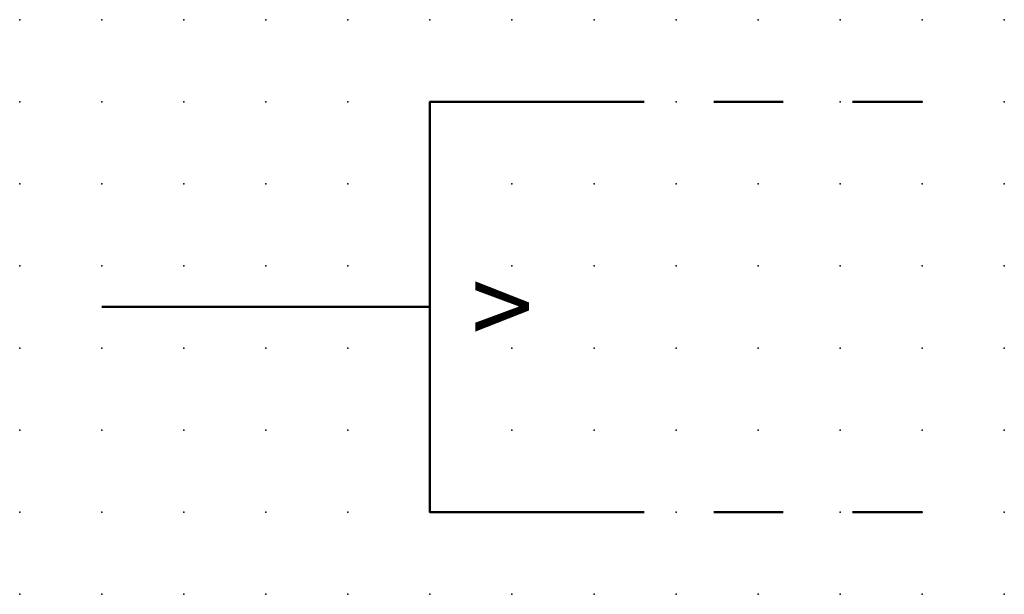
# Model space of a CAD drawing. Extents: x -37.8 to 30, y -0.2 to 22.1.
import ezdxf

# ---------------------------------------------------------------- set-up
doc = ezdxf.new("R2010")
doc.units = 0
doc.header["$PDSIZE"] = -2
doc.linetypes.add('AI-Linetype-1', pattern=[4.233333, 2.116667, -2.116667])
doc.linetypes.add('AI-Linetype-2', pattern=[4.233333, 2.116667, -2.116667])
doc.layers.get('0').update_dxf_attribs({"color": 9, "linetype": 'CONTINUOUS', "plot": 0})
doc.layers.add('00.9 GRID -025', color=1, linetype='CONTINUOUS', plot=False)
doc.layers.add('01.2-CONTINUOUS-0175', color=3, linetype='CONTINUOUS')
doc.layers.add('01.2-CONTINUOUS-025', color=2, linetype='CONTINUOUS')
doc.styles.add('ISO CPPEUR', font='isocpeur.ttf', dxfattribs={"height": 2.5})
doc.styles.add('Latin-2-5', font='ISOCP.SHX', dxfattribs={"height": 2.5})

# ---------------------------------------------------------------- blocks, each defined once
blk = doc.blocks.new('*U11')
blk.add_point((0, 0))
blk = doc.blocks.new('*U12')
at = {"layer": '00.9 GRID -025', "color": 0, "linetype": 'ByBlock', "lineweight": -2, "transparency": 16777216}
for p in [(-17.5, 30), (-15, 30), (-12.5, 30), (-10, 30), (-7.5, 30), (-5, 30), (-2.5, 30), (0, 30), (-17.5, 27.5), (-15, 27.5), (-12.5, 27.5), (-10, 27.5), (-7.5, 27.5), (-5, 27.5), (-2.5, 27.5), (0, 27.5), (-17.5, 25), (-15, 25), (-12.5, 25), (-10, 25), (-7.5, 25), (-5, 25), (-2.5, 25), (0, 25), (-17.5, 22.5), (-15, 22.5), (-12.5, 22.5), (-10, 22.5), (-7.5, 22.5), (-5, 22.5), (-2.5, 22.5), (0, 22.5), (-17.5, 20), (-15, 20), (-12.5, 20), (-10, 20), (-7.5, 20), (-5, 20), (-2.5, 20), (0, 20), (-17.5, 17.5), (-15, 17.5), (-12.5, 17.5), (-10, 17.5), (-7.5, 17.5), (-5, 17.5), (-2.5, 17.5), (0, 17.5), (-17.5, 15), (-15, 15), (-12.5, 15), (-10, 15), (-7.5, 15), (-5, 15), (-2.5, 15), (0, 15), (-17.5, 12.5), (-15, 12.5), (-12.5, 12.5), (-10, 12.5), (-7.5, 12.5), (-5, 12.5), (-2.5, 12.5), (0, 12.5), (-17.5, 10), (-15, 10), (-12.5, 10), (-10, 10), (-7.5, 10), (-5, 10), (-2.5, 10), (0, 10), (-17.5, 7.5), (-15, 7.5), (-12.5, 7.5), (-10, 7.5), (-7.5, 7.5), (-5, 7.5), (-2.5, 7.5), (0, 7.5), (-17.5, 5), (-15, 5), (-12.5, 5), (-10, 5), (-7.5, 5), (-5, 5), (-2.5, 5), (0, 5), (-17.5, 2.5), (-15, 2.5), (-12.5, 2.5), (-10, 2.5), (-7.5, 2.5), (-5, 2.5), (-2.5, 2.5), (0, 2.5), (-17.5, 0), (-15, 0), (-12.5, 0), (-10, 0), (-7.5, 0), (-5, 0), (-2.5, 0), (0, 0)]:
    blk.add_blockref('*U11', p, dxfattribs=at)

msp = doc.modelspace()

# ---------------------------------------------------------------- linework, layer by layer
at = {"layer": '01.2-CONTINUOUS-025', "lineweight": 50}
for points in [[(17.495, 2.322), (12.5, 2.322), (12.5, 14.822), (17.495, 14.822)], [(2.5, 8.573), (12.5, 8.573)]]:
    msp.add_lwpolyline(points, dxfattribs=at)
at = {"layer": '01.2-CONTINUOUS-025', "linetype": 'AI-Linetype-1', "lineweight": 50}
msp.add_lwpolyline([(27.496, 14.822), (17.495, 14.822)], dxfattribs=at)
at = {"layer": '01.2-CONTINUOUS-025', "linetype": 'AI-Linetype-2', "lineweight": 50}
msp.add_lwpolyline([(27.496, 2.322), (17.495, 2.322)], dxfattribs=at)

# ---------------------------------------------------------------- block references
at = {"layer": '00.9 GRID -025', "rotation": 270}
msp.add_blockref('*U12', (0, -0.178), dxfattribs=at)

# ---------------------------------------------------------------- texts
at = {"layer": '01.2-CONTINUOUS-0175', "color": 2, "char_height": 2.5, "attachment_point": 9, "style": 'Latin-2-5'}
for insert in [(2.5, 6.25), (2.5, 6.25), (0.75, 2.75), (0.75, 2.75)]:
    msp.add_mtext('\\A1;', dxfattribs=dict(at, insert=insert))
at = {"layer": '01.2-CONTINUOUS-025', "insert": (13.75, 8.573), "char_height": 2.5, "attachment_point": 4, "style": 'ISO CPPEUR'}
msp.add_mtext('{\\fSymbol|b0|i0|c2|p18;>}', dxfattribs=at)

doc.saveas('drawing.dxf')
